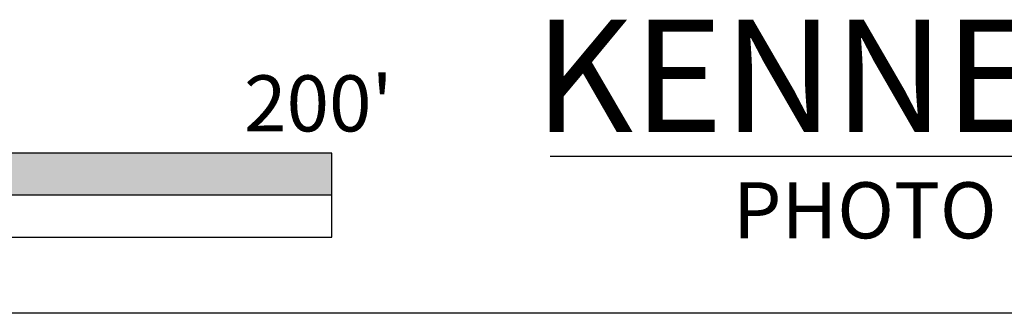
# Model space of a CAD drawing. Extents: x 351705 to 354905, y 1040492 to 1043492.
# Drawn here: x 354011 to 354186, y 1040542 to 1040595 of the extents above; entities that cross this region are included whole.
import ezdxf

# ---------------------------------------------------------------- set-up
doc = ezdxf.new("R2010")
doc.units = 0
doc.header["$MEASUREMENT"] = 0
for name, color, linetype in [('1', 1, 'CONTINUOUS'), ('5', 5, 'CONTINUOUS'), ('7', 7, 'CONTINUOUS')]:
    doc.layers.add(name, color=color, linetype=linetype)
doc.styles.add('ROMANT', font='COMPLEX', dxfattribs={"height": 0.2})

msp = doc.modelspace()

# ---------------------------------------------------------------- linework, layer by layer
at = {"layer": '1'}
msp.add_line((354066.15, 1040563.43), (353866.15, 1040563.43), dxfattribs=at)
msp.add_solid([(353966.15, 1040570.93), (354066.15, 1040570.93), (353966.15, 1040563.43), (354066.15, 1040563.43)], dxfattribs=at)
at = {"layer": '5'}
msp.add_line((354855.46, 1040542.36), (351855.46, 1040542.36), dxfattribs=at)
at = {"layer": '7'}
for p, q in [((354066.15, 1040570.93), (353866.15, 1040570.93)), ((354066.15, 1040555.93), (354066.15, 1040570.93)), ((353866.15, 1040555.93), (354066.15, 1040555.93))]:
    msp.add_line(p, q, dxfattribs=at)
msp.add_lwpolyline([(354105.12, 1040570.38), (354356, 1040570.38)], dxfattribs=at)

# ---------------------------------------------------------------- texts
at = {"layer": '1', "style": 'ROMANT'}
msp.add_text('KENNEY AERIAL', height=20, dxfattribs=at).set_placement((354102.24, 1040574.7))
at = {"layer": '7'}
for s, p in [("200'", (354050.54, 1040574.78)), ('PHOTO DATE: 03/14/2001 ', (354137.69, 1040555.72))]:
    msp.add_text(s, height=10, dxfattribs=at).set_placement(p)

doc.saveas('drawing.dxf')
